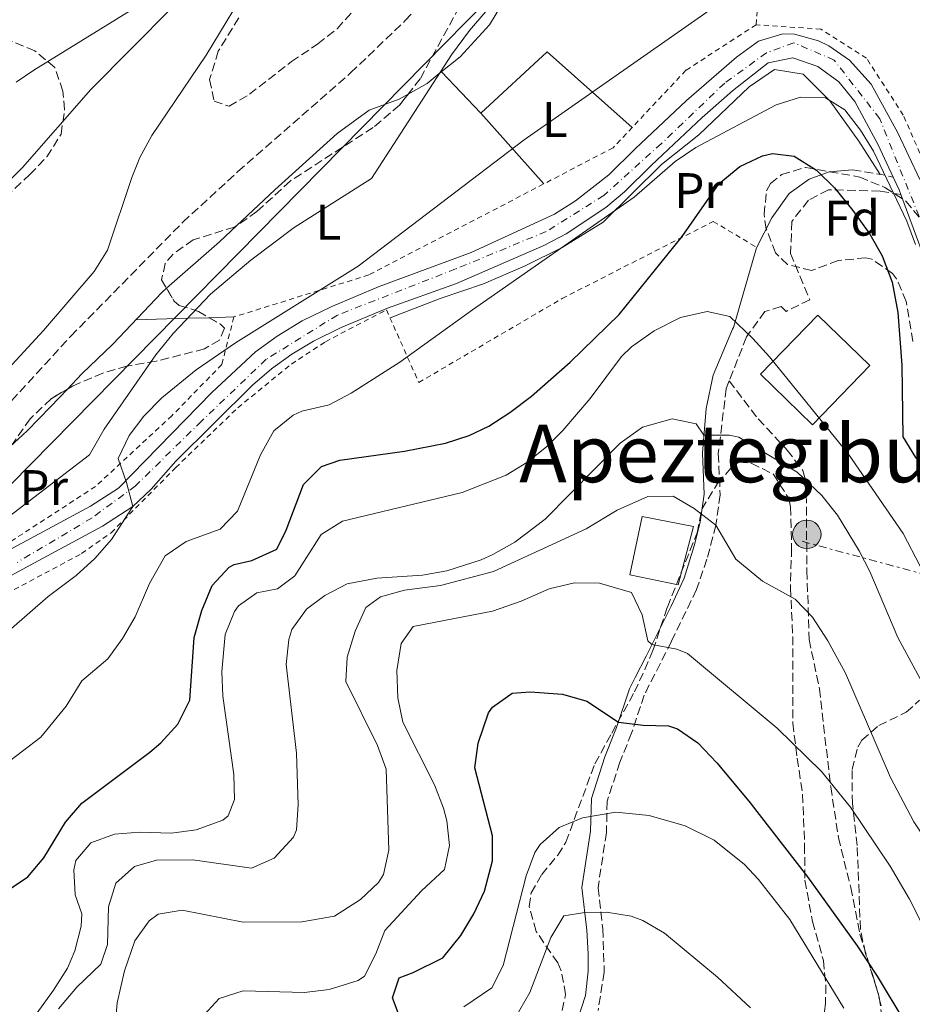
# Model space of a CAD drawing. Units: metres. Extents: x 579756 to 583177, y 4763598 to 4765952.
# Drawn here: x 582659 to 582837, y 4764198 to 4764395 of the extents above; entities that cross this region are included whole.
import ezdxf
from ezdxf.enums import TextEntityAlignment as Align

# ---------------------------------------------------------------- set-up
doc = ezdxf.new("R2010")
doc.units = ezdxf.units.M
doc.header["$MEASUREMENT"] = 0
for name, pattern in [('DGN Style 2', [1.7399219301090239, 1.043953158065414, -0.6959687720436097]), ('DGN Style 3', [2.435890702152634, 1.739921930109024, -0.6959687720436097]), ('DGN Style 4', [2.7856150101045474, 1.391937544087219, -0.6959687720436097, 0.001739921930109024, -0.6959687720436097]), ('DGN Style 7', [3.4798438602180486, 1.565929737098122, -0.6959687720436097, 0.5219765790327072, -0.6959687720436097])]:
    doc.linetypes.add(name, pattern=pattern)
for name, color, linetype, lineweight in [('Barranco lineal', 142, 'DGN Style 3', 13), ('Camino', 7, 'DGN Style 3', 0), ('Carretera', 9, 'Continuous', 0), ('Curva de nivel directora', 30, 'Continuous', 30), ('Curva de nivel intermedia', 30, 'Continuous', 0), ('Edificio', 1, 'Continuous', 13), ('Eje de carretera', 7, 'DGN Style 4', 0), ('Etiqueta de uso rústico', 92, 'Continuous', 0), ('Etiqueta de zona arbolada', 92, 'Continuous', 0), ('Línea de asfalto', 7, 'Continuous', 13), ('Línea de cambio de uso (parcela vista)', 92, 'Continuous', 0), ('Línea eléctrica', 6, 'DGN Style 7', 0), ('Línea telefónica', 7, 'Continuous', 0), ('Margen derecho', 7, 'Continuous', 0), ('Poste tendido eléctrico', 7, 'Continuous', 0), ('Senda', 7, 'DGN Style 3', 0), ('Tela metálica o alambrada', 7, 'DGN Style 2', 0), ('Texto de rotulación de espacio menor sin especificar', 7, 'Continuous', 0), ('Transformador', 7, 'Continuous', 0), ('Zona arbolada', 92, 'DGN Style 3', 0)]:
    doc.layers.add(name, color=color, linetype=linetype, lineweight=lineweight)
doc.styles.add('Style-Arial', font='arial.ttf')

# ---------------------------------------------------------------- blocks, each defined once
blk = doc.blocks.new('5PELE')
at = {"layer": 'Transformador', "linetype": 'Continuous', "lineweight": 0}
h = blk.add_hatch(color=9, dxfattribs=at)
edge = h.paths.add_edge_path()
edge.add_arc((-2.000000476837158e-05, 0), 0.2850000000000001, 0, 360)
at = {"layer": 'Transformador', "color": 252, "linetype": 'Continuous', "lineweight": 0}
blk.add_circle((-2.000000476837158e-05, 0), 0.2850000000000001, dxfattribs=at)

msp = doc.modelspace()

# ---------------------------------------------------------------- linework, layer by layer
at = {"layer": 'Barranco lineal', "color": 142, "linetype": 'DGN Style 3', "lineweight": 13}
msp.add_polyline3d([(582655.3399999999, 4764316.560000001, 233.7100000000064), (582668.8700000001, 4764331.289999999, 233.5), (582691.2800000003, 4764354.08, 233.1000000000058), (582702.3099999996, 4764364.210000001, 232.7200000000012), (582724.8799999999, 4764383.970000001, 231.8600000000006), (582735.8099999996, 4764394.42, 231.6199999999953), (582739.2599999999, 4764398.100000001, 231.5599999999977), (582742.3399999999, 4764402.050000001, 231.5099999999948), (582747.5499999998, 4764411.9, 231.4199999999983), (582754.6600000003, 4764436.25, 230), (582765.8099999996, 4764459.600000001, 230), (582773.8499999996, 4764467.600000001, 230), (582810.6500000004, 4764492.720000001, 230), (582827.0899999999, 4764504.800000001, 226.6999999999971), (582853.8499999996, 4764518.789999999, 225.8500000000058)], dxfattribs=at)
at = {"layer": 'Camino', "color": 7, "linetype": 'DGN Style 3', "lineweight": 0, "extrusion": (-0.01350419633833274, -0.8815537294811844, 0.4718905156061844), "elevation": -4207797.108768475, "flags": 128}
msp.add_lwpolyline([(509782.017754855, 2252425.563610037), (509788.7541213878, 2252423.408577339), (509790.1996196922, 2252422.671329311)], dxfattribs=at)
at = {"layer": 'Camino', "color": 7, "linetype": 'DGN Style 3', "lineweight": 0}
for points in [[(582835.0399999976, 4764359.640000002, 244.9900000000052), (582830.8899999991, 4764360.320000002, 247.1000000000059), (582820.5300000012, 4764360.560000001, 248.3999999999942), (582816.5300000003, 4764358.480000002, 249.2599999999948), (582813.2100000011, 4764354.240000002, 250.1799999999931), (582812.9699999974, 4764347.840000001, 252.1999999999971), (582816.8099999975, 4764338.560000002, 253.199999999997), (582812.089999999, 4764336.24, 253.199999999997), (582811.0499999997, 4764337.200000001, 253.6799999999931), (582807.8099999987, 4764336.24, 254.4400000000023), (582804.1299999994, 4764331.119999999, 255.7799999999989), (582800.6900000018, 4764322.340000002, 257.0099999999948)], [(582800.6900000018, 4764322.340000002, 257.0099999999948), (582800.0899999982, 4764320.800000002, 257.2200000000012), (582798.4899999979, 4764307.760000002, 261.2799999999989), (582798.85, 4764299.520000001, 263.8600000000006), (582798.0100000018, 4764293.440000001, 265.679999999993), (582796.2100000002, 4764286.640000002, 267.0000000000001), (582794.1299999993, 4764280.560000001, 267.7200000000013), (582789.089999999, 4764270.160000001, 269.3600000000005), (582783.6499999985, 4764259.439999999, 272.4600000000063), (582781.1299999994, 4764251.84, 275.5399999999935), (582778.7699999991, 4764246.000000001, 277.979999999996), (582776.25, 4764238.24, 279.7599999999947), (582776.0899999992, 4764231.92, 281.2799999999988), (582774.4100000005, 4764220.880000002, 284.0399999999937), (582775.3700000016, 4764212.640000001, 286.2599999999949), (582775.6499999989, 4764204, 288.800000000003), (582774.4100000005, 4764196.320000002, 289.7599999999949)]]:
    msp.add_polyline3d(points, dxfattribs=at)
at = {"layer": 'Carretera', "color": 9, "linetype": 'Continuous', "lineweight": 0}
for points in [[(582649.7999999997, 4764284.83, 239.7400000000052), (582659.0599999977, 4764289.84, 240.25), (582672.8199999998, 4764297.230000001, 240.429999999993), (582678.4300000002, 4764300.850000001, 240.570000000007), (582697.0699999993, 4764320.029999999, 241.3099999999977), (582705.8600000002, 4764328.13, 241.3800000000047), (582710.190000002, 4764331.290000001, 241.3300000000018), (582715.190000002, 4764334.320000002, 241.2899999999936), (582721.0900000008, 4764337.24, 241.3699999999953), (582730.5700000002, 4764341.199999999, 241.8399999999965), (582749.0199999993, 4764348.01, 242.6900000000023), (582765.6700000014, 4764355.71, 242.9799999999959), (582769.9200000028, 4764358.350000001, 243.0800000000018), (582776.5799999991, 4764363.570000002, 243.2299999999959), (582781.8500000021, 4764368.759999999, 243.4100000000035), (582792.1499999994, 4764378.460000002, 244.2400000000052), (582802.1400000006, 4764387.119999998, 244.6699999999983), (582806.5199999993, 4764390.319999999, 244.75), (582811.4099999999, 4764391.810000001, 244.7299999999959), (582813.7600000014, 4764391.710000002, 244.7299999999959), (582818.5300000012, 4764390.410000001, 244.7700000000041), (582820.6200000012, 4764389.369999999, 244.7899999999936), (582824.7399999984, 4764386.529999998, 244.8300000000018), (582829.0900000002, 4764381.73, 244.9100000000035), (582834.4600000014, 4764372, 245.0299999999988), (582838.8500000013, 4764362.599999999, 245.0200000000041)], [(582842.4500000001, 4764339.63, 244.3300000000018), (582835.0399999982, 4764359.640000002, 244.9900000000052), (582834.6999999983, 4764360.529999999, 245.0200000000041), (582833.5300000015, 4764363.07, 245.0200000000041), (582830.5000000006, 4764369.590000001, 245.0399999999936), (582825.8400000003, 4764378.210000002, 244.9199999999983), (582822.6100000005, 4764382.160000001, 244.8500000000058), (582818.4499999986, 4764385.240000002, 244.7899999999936), (582813.4300000005, 4764386.949999998, 244.7299999999959), (582808.4899999986, 4764386.000000001, 244.75), (582801.3200000003, 4764380.390000001, 244.5399999999936), (582795.2600000007, 4764375.050000001, 244.2400000000052), (582785.0500000005, 4764365.439999999, 243.4100000000035), (582779.6900000006, 4764360.16, 243.2299999999959), (582776.0000000002, 4764357.040000002, 243.1499999999942), (582768.0100000016, 4764351.730000001, 242.9799999999959), (582763.5700000004, 4764349.440000001, 242.8899999999994), (582746.089999999, 4764341.840000001, 242.570000000007), (582732.2399999977, 4764336.9, 241.8399999999965), (582723.0100000007, 4764333.040000001, 241.3699999999953), (582717.4099999995, 4764330.26, 241.2899999999936), (582713.0899999988, 4764327.67, 241.320000000007), (582709.0199999985, 4764324.739999999, 241.3800000000047), (582705.25, 4764321.440000001, 241.3899999999994), (582689.8500000018, 4764306.240000002, 240.9499999999971), (582684.9299999999, 4764300.630000001, 240.7200000000012), (582681.2899999989, 4764297.199999999, 240), (582675.1700000013, 4764293.25, 240.429999999993), (582661.5599999989, 4764285.939999999, 240.2599999999948), (582652.7700000004, 4764281.2, 239.75)]]:
    msp.add_polyline3d(points, dxfattribs=at)
at = {"layer": 'Curva de nivel directora', "color": 30, "linetype": 'Continuous', "lineweight": 30, "flags": 128}
for points, elevation in [([(582778.6100000005, 4764335.600000001), (582791.2900000006, 4764351.2), (582798.6499999989, 4764361.840000002), (582802.7699999983, 4764365.199999999), (582807.3599999994, 4764367.350000001), (582809.3299999986, 4764367.840000001), (582813.6899999994, 4764367.28), (582818.1699999986, 4764364.480000001), (582821.7299999993, 4764360.960000001), (582825.4499999987, 4764356.45), (582828.8099999981, 4764351.680000001), (582831.3000000003, 4764347.350000001), (582833.2999999986, 4764342.100000001), (582834.4199999984, 4764336.029999999), (582835.2099999997, 4764325.439999999), (582835.4099999986, 4764311.120000001), (582837.9700000001, 4764306.960000001), (582840.7300000006, 4764303.920000002), (582846.8499999982, 4764294.000000002), (582863.6500000001, 4764259.570000002), (582876.9599999984, 4764230.439999999), (582882.7799999989, 4764218.45), (582889.0499999986, 4764208.950000001), (582900.3699999996, 4764186.660000001)], 250), ([(582651.3700000005, 4764217.130000002), (582660.2499999986, 4764223.050000003), (582663.4400000006, 4764226.890000001), (582667.8099999981, 4764234.01), (582671.0800000003, 4764237.789999999), (582684.6900000003, 4764248.03), (582686.8899999998, 4764249.920000002), (582690.2499999994, 4764253.609999999), (582692.6900000002, 4764258.430000001), (582693.5300000005, 4764270.960000002), (582695.0899999985, 4764276.400000002), (582697.1699999993, 4764281.359999999), (582700.5600000002, 4764285.07), (582701.5300000003, 4764285.600000001), (582705.0899999986, 4764286.400000002), (582710.0899999987, 4764288.640000002), (582711.9699999985, 4764292.480000001), (582715.4100000006, 4764301.600000001), (582719.0199999983, 4764305.220000003), (582722.730000001, 4764306.480000001), (582735.6500000003, 4764308.240000002), (582743.8499999989, 4764309.84), (582748.61, 4764311.369999999), (582752.5700000006, 4764313.28), (582756.7699999983, 4764315.990000002), (582761.0899999988, 4764319.279999999), (582768.8200000003, 4764326.050000002), (582778.6100000005, 4764335.600000001)], 250), ([(582734.3699999995, 4764195.840000002), (582733.2499999997, 4764198.880000001), (582734.5700000006, 4764202.880000004), (582737.4099999993, 4764203.920000002), (582743.3300000003, 4764206.880000001), (582746.9699999992, 4764211.36), (582749.5499999986, 4764215.67), (582751.6499999998, 4764220.189999999), (582753.2799999992, 4764226.26), (582753.259999999, 4764231.270000001), (582749.7699999999, 4764244.880000001), (582750.4099999992, 4764249.820000002), (582752.5100000004, 4764255.86), (582753.25, 4764257.040000001), (582757.2499999988, 4764259.840000002), (582760.8099999995, 4764260.08)], 275), ([(582760.8099999995, 4764260.08), (582767.3299999996, 4764259.600000001), (582772.1399999995, 4764258.230000002), (582778.4999999986, 4764254.039999999), (582783.4299999995, 4764253.439999999), (582788.5500000003, 4764253.320000002), (582790.2899999992, 4764252.720000003), (582794.4099999986, 4764249.880000002), (582798.1900000006, 4764245.869999999), (582804.6100000001, 4764238.24), (582816.3699999994, 4764223.039999999), (582826.2899999992, 4764209.279999999), (582830.29, 4764203.199999999), (582846.8899999985, 4764175.600000001), (582853.4100000008, 4764163.120000001), (582859.3299999996, 4764149.840000002), (582861.4100000005, 4764144.160000003), (582869.1699999988, 4764118.060000001), (582874.7999999992, 4764100.640000001), (582878.6500000004, 4764090.770000001)], 275)]:
    msp.add_lwpolyline(points, dxfattribs=dict(at, elevation=elevation))
at = {"layer": 'Curva de nivel intermedia', "color": 30, "linetype": 'Continuous', "lineweight": 0, "flags": 128}
for points, elevation in [([(582778.8499999996, 4764521.999999999), (582778.4800000008, 4764509.16), (582777.6300000014, 4764503.869999999), (582776.0800000002, 4764499.089999998), (582773.9400000012, 4764494.48), (582771.3900000008, 4764490.080000001), (582765.1900000004, 4764480.65), (582753.7100000005, 4764464.329999999), (582739.6900000015, 4764445.439999999), (582728.4300000007, 4764432.119999998), (582722.8100000013, 4764426.640000001), (582718.910000001, 4764423.52), (582697.9299999994, 4764409.04), (582684.240000001, 4764398.619999999), (582661.4500000011, 4764384.52), (582657.8900000005, 4764382.079999999)], 245.0000000000002), ([(582809.4500000015, 4764518.119999999), (582806.6300000006, 4764509.859999999), (582802.7300000002, 4764501.04), (582798.0099999995, 4764492.170000001), (582795.03, 4764488.149999999), (582789.2099999996, 4764482.789999999), (582779.7300000002, 4764476.24), (582772.0500000002, 4764471.52), (582768.2500000005, 4764468.25), (582761.2499999999, 4764461.109999998), (582739.26, 4764435.609999999), (582724.6100000007, 4764419.76), (582720.7500000005, 4764416.59), (582712.1699999997, 4764411.189999999), (582708.5599999998, 4764407.800000002), (582705.4700000008, 4764403.3), (582695.9700000013, 4764387.52), (582685.0800000015, 4764371.439999999), (582682.6699999997, 4764367.029999999), (582681.0500000014, 4764363.04), (582676.2100000001, 4764348.48), (582673.5400000013, 4764344.239999999), (582663.3700000012, 4764332.399999999), (582653.1900000023, 4764321.409999999)], 235), ([(582800.3699999999, 4764512.16), (582798.4499999998, 4764504.560000001), (582796.1900000002, 4764500.11), (582792.6699999997, 4764494.859999999), (582789.7000000014, 4764490.839999998), (582786.4200000003, 4764487.079999999), (582781.770000001, 4764482.820000002), (582768.8600000006, 4764472.3), (582758.6500000003, 4764462.880000001), (582751.1700000013, 4764455.140000001), (582729.0099999995, 4764429.890000001), (582721.8600000015, 4764422.9), (582719.8499999997, 4764421.279999999), (582703.6500000014, 4764410.56), (582697.2099999996, 4764405.279999998), (582672.8300000004, 4764380.67), (582659.2100000015, 4764365.039999999), (582654.6100000015, 4764360.639999999)], 240), ([(582656.4700000011, 4764272.329999999), (582664.2899999998, 4764279.199999998), (582669.9300000014, 4764283.36), (582673.6799999998, 4764286.76), (582676.9800000011, 4764290.550000001), (582681.2900000006, 4764297.199999998), (582680.03, 4764301.970000001), (582678.3100000012, 4764306.789999999), (582680.5500000007, 4764311.4), (582683.49, 4764315.279999998), (582687.1, 4764318.899999999), (582693.9300000007, 4764324.560000001), (582701.8099999996, 4764329.92), (582726.41, 4764345.279999999), (582759.5900000012, 4764370.579999999), (582798.6700000013, 4764397.84)], 240), ([(582655.4100000017, 4764294.399999999), (582672.5700000012, 4764307.52), (582675.5300000006, 4764312.640000001), (582685.8900000006, 4764327.519999999), (582689.3300000007, 4764331.84), (582696.8499999997, 4764339.680000001), (582704.9000000008, 4764346.499999999), (582713.5900000012, 4764352.999999999), (582729.0800000011, 4764362.81), (582745.0500000014, 4764387.600000001), (582748.65, 4764392.48), (582751.9400000002, 4764396.239999998)], 235), ([(582715.0900000011, 4764316.239999999), (582720.5700000017, 4764317.520000001), (582724.9900000007, 4764319.859999998), (582734.7100000015, 4764326.039999999), (582749.2500000013, 4764336.56), (582781.6700000004, 4764359.079999999), (582789.8500000011, 4764366.24), (582794.0100000009, 4764369.03), (582810.0500000005, 4764377.600000001), (582814.9299999999, 4764379.119999999), (582819.9299999999, 4764378.980000001), (582823.8100000003, 4764376.560000001), (582826.9400000017, 4764372.499999999), (582829.5800000015, 4764368.319999999), (582836.22, 4764354.289999999), (582838.0000000015, 4764349.630000001)], 245.0000000000003), ([(582659.1600000003, 4764191.779999998), (582665.4100000019, 4764200.380000001), (582668.2200000016, 4764204.82), (582669.6900000002, 4764208.249999999), (582670.9400000017, 4764213.17), (582671.0900000016, 4764215.689999999), (582669.7300000002, 4764219.449999999), (582669.4300000007, 4764224.460000001), (582669.8900000012, 4764226.329999999), (582672.8900000008, 4764229.850000001), (582677.6100000015, 4764231.600000001), (582682.6000000006, 4764231.989999998), (582689.0100000009, 4764231.84), (582693.9599999996, 4764232.500000001), (582699.2700000005, 4764234.380000001), (582700.3299999998, 4764235.279999999), (582701.6100000007, 4764238.560000001), (582701.4600000009, 4764243.569999999), (582699.2900000005, 4764259.2), (582699.0800000004, 4764264.189999999), (582699.7700000011, 4764271.599999999), (582701.6300000009, 4764276.189999999), (582702.4500000011, 4764277.279999998), (582706.0900000001, 4764279.92), (582710.2100000016, 4764280.720000001), (582713.7300000021, 4764283.279999999), (582719.0100000015, 4764291.599999999), (582723.2500000016, 4764294.240000002), (582747.2199999995, 4764299.989999999), (582755.9900000005, 4764303.45), (582760.1700000003, 4764306), (582764.0999999996, 4764309.13), (582767.3699999996, 4764312.399999999), (582772.8100000002, 4764318.800000001), (582779.1300000012, 4764327.199999998), (582781.0900000016, 4764329.119999998), (582785.6600000003, 4764332.359999999), (582790.9400000019, 4764335.009999998), (582796.2300000003, 4764336.24), (582800.8000000013, 4764335.189999999), (582805.3800000012, 4764330.830000001), (582808.7499999997, 4764327.109999999), (582824.53, 4764307.679999999), (582835.5200000004, 4764291.789999999), (582838.9100000011, 4764285.269999999)], 255.0000000000001), ([(582655.5300000003, 4764245.449999999), (582662.8500000003, 4764251.039999999), (582667.930000001, 4764257.199999999), (582671.0900000016, 4764262.32), (582676.2500000005, 4764266.720000002), (582679.2300000021, 4764270.76), (582681.750000001, 4764275.079999999), (582684.6100000021, 4764281.76), (582687.7700000005, 4764287.279999998), (582691.9700000003, 4764290.159999999), (582698.7300000017, 4764292.640000001), (582702.2300000021, 4764296.25), (582706.85, 4764307.52), (582709.4900000019, 4764312.319999999), (582713.4000000012, 4764315.470000001), (582715.0900000011, 4764316.239999999)], 245.0000000000002), ([(582666.4100000011, 4764196.65), (582670.0499999999, 4764200.970000002), (582674.8900000014, 4764205.609999999), (582676.2100000001, 4764209.529999999), (582676.370000001, 4764217.050000001), (582677.8399999995, 4764221.820000002), (582681.6300000004, 4764225.119999998), (582686.0100000014, 4764226.4), (582693.2900000013, 4764226.479999999), (582705.0100000004, 4764224.800000001), (582709.5400000011, 4764226.819999998), (582713.4500000004, 4764230.980000001), (582714.0100000014, 4764232.480000001), (582714.3800000002, 4764237.470000001), (582714.0300000015, 4764247.800000001), (582711.9400000017, 4764265.55), (582712.4900000015, 4764270.55), (582713.1300000009, 4764272.56), (582716.0499999999, 4764276.63), (582719.7300000013, 4764279.359999999), (582724.1600000014, 4764281.720000001), (582730.1000000003, 4764282.859999999), (582739.2500000012, 4764283.439999999), (582744.1700000007, 4764284.31), (582751.0400000017, 4764286.539999999), (582753.3700000008, 4764287.600000001), (582757.7300000016, 4764290.05), (582763.8200000002, 4764294.619999998), (582778.8499999996, 4764309.849999999), (582783.3300000011, 4764313.039999999), (582789.2499999999, 4764314.720000001), (582794.0900000012, 4764313.759999999), (582795.6, 4764311.439999999), (582800.6800000007, 4764311.460000001), (582802.6100000017, 4764311.039999999), (582814.2900000006, 4764304.08), (582819.2500000005, 4764299.359999999), (582822.3600000018, 4764295.430000001), (582826.7200000006, 4764288.310000001), (582828.8100000003, 4764284.16), (582834.4100000017, 4764270.960000002), (582847.6900000009, 4764246.399999999)], 260), ([(582778.2100000003, 4764296.480000001), (582784.4100000008, 4764299.199999998), (582789.4300000009, 4764299.240000002), (582793.650000001, 4764296.8), (582798.0099999995, 4764293.439999999), (582802.0100000005, 4764286.640000002), (582807.3300000003, 4764282.24), (582813.8900000005, 4764278.640000001), (582817.3500000006, 4764275.019999999), (582820.4500000008, 4764270.279999999), (582823.9800000001, 4764263.829999999), (582832.97, 4764242.960000001), (582837.6100000002, 4764234.099999999), (582840.3900000008, 4764229.91), (582854.7699999998, 4764210.399999999), (582861.5700000013, 4764199.390000001), (582865.0300000014, 4764193.13)], 265), ([(582676.8899999995, 4764182.84), (582678.1300000001, 4764197.859999999), (582679.5700000018, 4764204.289999999), (582681.6900000008, 4764210.249999999), (582684.5300000017, 4764214.289999999), (582686.3700000012, 4764215.599999998), (582691.1700000003, 4764216.4), (582703.3300000017, 4764214), (582715.0799999998, 4764214.039999999), (582721.6400000001, 4764215.23), (582726.8500000003, 4764218.56), (582730.4500000012, 4764221.970000001), (582731.4900000006, 4764223.52), (582732.5299999999, 4764228.42), (582731.9700000011, 4764244.640000001), (582730.2600000012, 4764249.340000001), (582723.890000001, 4764262.159999999), (582724.1700000004, 4764267.039999999), (582725.810000001, 4764272.24), (582727.8899999997, 4764276.960000001), (582730.8500000013, 4764279.12), (582735.6799999992, 4764280.439999999), (582742.89, 4764281.359999999), (582753.4900000015, 4764284.16), (582772.0500000002, 4764292.720000001), (582778.2100000003, 4764296.480000001)], 265), ([(582764.6100000015, 4764280.720000001), (582769.690000002, 4764281.920000001), (582774.6900000023, 4764281.869999999), (582781.1299999994, 4764280), (582783.2199999995, 4764275.499999999), (582784.3900000006, 4764270.329999999), (582785.1900000008, 4764269.569999998), (582790.1799999997, 4764268.63), (582792.3300000001, 4764267.759999998), (582810.2600000006, 4764252.800000001), (582819.1299999999, 4764244.159999999), (582824.9700000003, 4764237.039999999), (582832.8800000006, 4764225.179999998), (582836.7600000009, 4764218.630000002), (582847.4100000015, 4764197.439999999), (582857.3899999994, 4764173.76), (582870.3500000011, 4764135.09), (582876.4100000008, 4764117.009999999), (582885.5800000017, 4764088.000000001), (582897.75, 4764055.99), (582907.9300000013, 4764031.600000001), (582915.8000000013, 4764016.289999999), (582927.9299999995, 4763989.749999999)], 270.0000000000002), ([(582694.8899999994, 4764194.730000001), (582698.5700000008, 4764198.720000001), (582703.3400000007, 4764200.249999999), (582715.6100000018, 4764199.919999998), (582720.5700000017, 4764200.509999999), (582726.41, 4764202.33), (582727.6500000005, 4764203.199999999), (582729.9100000003, 4764207.690000001), (582731.7000000007, 4764212.359999999), (582739.0499999999, 4764220.24), (582743.6499999999, 4764224.559999999), (582744.6900000017, 4764229.359999998), (582744.1600000019, 4764234.310000001), (582743.4900000013, 4764236.800000001), (582741.6600000006, 4764241.470000001), (582735.3300000007, 4764253.999999999), (582734.3300000015, 4764258.909999999), (582734.1399999993, 4764264.34), (582734.9700000008, 4764269.759999999), (582737.3700000013, 4764273.199999999), (582753.2900000003, 4764276.240000002), (582759.0100000001, 4764278.239999999), (582764.6100000015, 4764280.720000001)], 270.0000000000002), ([(582747.5300000003, 4764197.039999999), (582753.1300000015, 4764200.88), (582755.4299999994, 4764205.33), (582760.0100000014, 4764223.279999998), (582761.7599999994, 4764227.909999999), (582762.8099999999, 4764229.519999999), (582766.6400000011, 4764232.930000001), (582771.2800000012, 4764234.899999999), (582777.9800000001, 4764235.980000001), (582784.640000001, 4764235.319999999), (582791.8899999997, 4764233.29), (582797.680000001, 4764230.390000001), (582803.7200000006, 4764225.520000001), (582806.53, 4764222.560000001), (582812.7999999997, 4764214.55), (582823.6100000013, 4764196.81)], 280.0000000000002), ([(582757.7800000008, 4764194.699999999), (582760.7699999993, 4764199.949999999), (582764.9300000012, 4764210.96), (582767.5500000007, 4764215.24), (582771.7800000019, 4764215.940000001), (582776.1300000016, 4764216.000000001), (582781.0500000012, 4764215.189999999), (582783.4100000015, 4764214.319999999), (582787.7400000012, 4764211.81), (582798.3600000005, 4764202.980000001), (582804.9600000009, 4764196.850000001)], 285)]:
    msp.add_lwpolyline(points, dxfattribs=dict(at, elevation=elevation))
at = {"layer": 'Edificio', "color": 1, "linetype": 'Continuous', "lineweight": 13}
for points in [[(582828.8499999996, 4764325.390000001, 260.5), (582817.3600000005, 4764313.550000001, 260.820000000007), (582806.9299999997, 4764323.680000001, 262.2599999999948), (582818.4199999999, 4764335.51, 261.8000000000029)], [(582793.5099999999, 4764293.17, 265.7100000000065), (582790.4600000001, 4764281.480000001, 267.9100000000035), (582780.8099999996, 4764283.52, 268.9700000000012), (582783.2800000003, 4764295.210000001, 265.9799999999959)]]:
    msp.add_polyline3d(points, close=True, dxfattribs=at)
at = {"layer": 'Edificio', "color": 51, "linetype": 'Continuous', "lineweight": 13}
for points in [[(582817.3600000005, 4764313.550000001, 260.820000000007), (582806.9299999997, 4764323.680000001, 262.2599999999948), (582818.4199999999, 4764335.51, 261.8000000000029), (582828.8499999996, 4764325.390000001, 260.5), (582817.3600000005, 4764313.550000001, 260.820000000007)], [(582790.4600000001, 4764281.480000001, 267.9100000000035), (582780.8099999996, 4764283.52, 268.9700000000012), (582783.2800000003, 4764295.210000001, 265.9799999999959), (582793.5099999999, 4764293.17, 265.7100000000065), (582790.4600000001, 4764281.480000001, 267.9100000000035)]]:
    msp.add_polyline3d(points, dxfattribs=at)
at = {"layer": 'Eje de carretera', "color": 7, "linetype": 'DGN Style 4', "lineweight": 0}
msp.add_polyline3d([(582839.7600000005, 4764352.580000001, 244.7400000000053), (582830.8299999987, 4764374.780000002, 244.9900000000052), (582821.6700000013, 4764386.529999999, 244.8099999999977), (582813.6, 4764389.990000002, 244.7299999999959), (582808.1299999983, 4764387.970000001, 244.7500000000001), (582799.7699999987, 4764381.92, 244.520000000004), (582787.0899999985, 4764369.810000002, 243.679999999993), (582775.5700000006, 4764359.430000001, 243.1699999999982), (582764.0399999993, 4764352.220000002, 242.9299999999931), (582745.8899999997, 4764344.720000003, 242.5399999999935), (582722.2600000015, 4764335.5, 241.3800000000047), (582707.9899999977, 4764326.66, 241.3699999999953), (582695.0199999991, 4764314.260000002, 241.1300000000047), (582681.7600000022, 4764301.279999999, 240.2499999999999), (582673.120000001, 4764294.940000001, 240.4199999999983), (582658.1400000008, 4764286, 240.1100000000005)], dxfattribs=at)
at = {"layer": 'Línea de asfalto', "color": 7, "linetype": 'Continuous', "lineweight": 13, "elevation": 245.0200000000042, "flags": 128}
msp.add_lwpolyline([(582833.5300000011, 4764363.070000002), (582834.699999998, 4764360.529999999)], dxfattribs=at)
at = {"layer": 'Línea de asfalto', "color": 7, "linetype": 'Continuous', "lineweight": 13, "extrusion": (0.0112316261702188, -0.02940043313420607, 0.9995046098468449), "elevation": -133283.1831005793, "flags": 128}
msp.add_lwpolyline([(2244706.19377631, 4240560.96573385), (2244706.19377631, 4240560.012528733)], dxfattribs=at)
at = {"layer": 'Línea de asfalto', "color": 7, "linetype": 'Continuous', "lineweight": 13}
for points in [[(582649.7999999991, 4764284.830000001, 239.7400000000052), (582659.0599999973, 4764289.84, 240.2499999999999), (582672.8199999994, 4764297.230000001, 240.4299999999931), (582678.4299999997, 4764300.850000001, 240.570000000007), (582697.0699999988, 4764320.03, 241.3099999999977), (582705.8599999998, 4764328.130000001, 241.3800000000047), (582710.1900000017, 4764331.290000001, 241.3300000000018), (582715.1900000017, 4764334.320000002, 241.2899999999937), (582721.0900000003, 4764337.240000002, 241.3699999999953), (582730.5699999997, 4764341.199999999, 241.8399999999965), (582749.0199999989, 4764348.010000001, 242.6900000000024), (582765.670000001, 4764355.710000001, 242.9799999999959), (582769.9200000024, 4764358.350000001, 243.0800000000018), (582776.5799999987, 4764363.570000002, 243.2299999999961), (582781.8500000014, 4764368.76, 243.4100000000035), (582792.149999999, 4764378.460000004, 244.2400000000052), (582802.1400000001, 4764387.119999999, 244.6699999999983), (582806.5199999989, 4764390.32, 244.7500000000001), (582811.4099999995, 4764391.810000001, 244.7299999999959), (582813.7600000009, 4764391.710000004, 244.7299999999959), (582818.5300000008, 4764390.410000003, 244.7700000000042), (582820.6200000006, 4764389.37, 244.7899999999937), (582824.7399999979, 4764386.529999999, 244.8300000000018), (582829.0899999997, 4764381.730000001, 244.9100000000036), (582834.4600000009, 4764372.000000001, 245.0299999999989), (582838.8500000008, 4764362.600000001, 245.0200000000042)], [(582652.7699999998, 4764281.200000001, 239.7500000000001), (582661.5599999984, 4764285.939999999, 240.2599999999948), (582675.1700000007, 4764293.250000001, 240.4299999999931), (582681.2899999984, 4764297.2, 240.570000000007), (582684.9299999995, 4764300.630000001, 240.7200000000011), (582689.8500000014, 4764306.240000002, 240.949999999997), (582705.2499999995, 4764321.440000001, 241.3899999999996), (582709.019999998, 4764324.74, 241.3800000000047), (582713.0899999985, 4764327.67, 241.3200000000071), (582717.409999999, 4764330.260000001, 241.2899999999937), (582723.0100000004, 4764333.040000001, 241.3699999999953), (582732.2399999973, 4764336.900000001, 241.8399999999965), (582746.0899999986, 4764341.840000001, 242.570000000007), (582763.5699999998, 4764349.440000001, 242.8899999999994), (582768.0100000012, 4764351.730000002, 242.9799999999959), (582775.9999999999, 4764357.040000003, 243.1499999999942), (582779.69, 4764360.160000001, 243.2299999999961), (582785.0499999999, 4764365.440000001, 243.4100000000035), (582795.2600000004, 4764375.050000002, 244.2400000000052), (582801.3199999998, 4764380.390000002, 244.5399999999935), (582808.4899999981, 4764386.000000002, 244.7500000000001), (582813.4300000002, 4764386.949999999, 244.7299999999959), (582818.4499999981, 4764385.240000002, 244.7899999999937), (582822.61, 4764382.160000003, 244.8500000000058), (582825.8399999999, 4764378.210000002, 244.9199999999982), (582830.5000000001, 4764369.590000001, 245.0399999999936), (582833.5300000011, 4764363.070000002, 245.0200000000042)], [(582835.0399999976, 4764359.640000002, 244.9900000000052), (582842.4499999996, 4764339.630000001, 244.3300000000019), (582847.5399999989, 4764326.4, 243.570000000007), (582851.4599999995, 4764317.220000001, 242.9600000000063), (582855.8400000005, 4764308.270000001, 242.2700000000042), (582863.4299999989, 4764295.380000001, 241.1799999999931), (582871.8900000012, 4764282.439999999, 240.179999999993), (582879.7899999982, 4764271.180000001, 239.1100000000005), (582880.1999999994, 4764270.590000001, 239.0599999999976), (582886.1999999987, 4764262.860000002, 238.1699999999984)]]:
    msp.add_polyline3d(points, dxfattribs=at)
at = {"layer": 'Línea de cambio de uso (parcela vista)', "color": 92, "linetype": 'Continuous', "lineweight": 0, "extrusion": (-0.1314660216086919, 0.0792364358443106, 0.9881489120558063), "elevation": 301136.8967361677, "flags": 128}
msp.add_lwpolyline([(-4381355.932917442, -1936987.706340806), (-4381360.072835357, -1937010.377601901), (-4381342.755154684, -1937015.459091456)], dxfattribs=at)
at = {"layer": 'Línea de cambio de uso (parcela vista)', "color": 92, "linetype": 'Continuous', "lineweight": 0, "extrusion": (-0.03748738975774054, 0.03909873141562967, 0.9985319147682961), "elevation": 164674.4100793075, "flags": 128}
msp.add_lwpolyline([(-3717955.804806299, -3031264.361558361), (-3717955.804806299, -3031275.807736762)], dxfattribs=at)
at = {"layer": 'Línea de cambio de uso (parcela vista)', "color": 92, "linetype": 'Continuous', "lineweight": 0, "extrusion": (-0.120042506342888, 0.1349049118839763, 0.9835600954799328), "elevation": 573017.8188352013, "flags": 128}
msp.add_lwpolyline([(-3602500.737649223, -3119698.00970041), (-3602500.737649222, -3119678.738582124)], dxfattribs=at)
at = {"layer": 'Línea de cambio de uso (parcela vista)', "color": 92, "linetype": 'Continuous', "lineweight": 0, "extrusion": (-0.0776497870900234, -0.07216262214219427, 0.9943656603737062), "elevation": -388825.3911107815, "flags": 128}
msp.add_lwpolyline([(-3093284.315832315, 3649503.53767759), (-3093283.924473068, 3649517.7144472), (-3093283.948145099, 3649522.514247825)], dxfattribs=at)
at = {"layer": 'Línea de cambio de uso (parcela vista)', "color": 92, "linetype": 'Continuous', "lineweight": 0, "extrusion": (-0.03060238537822373, 0.9995261018175283, 0.003326528914493633), "elevation": 4744246.050540886, "flags": 128}
msp.add_lwpolyline([(-728209.778595018, -15545.83767835789), (-728220.1135495955, -15546.95768455478), (-728224.4698874316, -15544.968173547)], dxfattribs=at)
at = {"layer": 'Línea de cambio de uso (parcela vista)', "color": 92, "linetype": 'Continuous', "lineweight": 0, "extrusion": (-0.4152618708688892, -0.01208141822414469, 0.9096216894600542), "elevation": -299316.0181472036, "flags": 128}
msp.add_lwpolyline([(-4745374.406467997, 655938.0888240393), (-4745374.406467998, 655943.5060036918)], dxfattribs=at)
at = {"layer": 'Línea de cambio de uso (parcela vista)', "color": 92, "linetype": 'Continuous', "lineweight": 0}
for points in [[(582736.4181000004, 4764379.7346, 234.8585000000021), (582740.1699999999, 4764381.84, 234.9799999999959), (582742.6100000005, 4764383.810000001, 235), (582746.8099999996, 4764387.199999999, 235), (582752.6500000004, 4764393.600000001, 235), (582756.4900000002, 4764399.92, 235), (582756.6200000001, 4764400.33, 235), (582757.5300000003, 4764403.119999999, 234.8600000000006), (582760.3300000001, 4764413.199999999, 232.7599999999948), (582761.29, 4764420.720000001, 230.7899999999936), (582760.9699999997, 4764434.609999999, 230), (582760.8499999996, 4764439.84, 231.0299999999988), (582761.8499999996, 4764448.32, 232.6999999999971), (582763.4500000002, 4764454.880000001, 232.6399999999994), (582769.7699999996, 4764463.76, 231.8000000000029), (582805.1299999999, 4764487.600000001, 229.5399999999936), (582826.9699999997, 4764500.480000001, 228.5), (582844.0099999999, 4764508.16, 228.1600000000035), (582847.8943999996, 4764506.4463, 228.188599999994)], [(582732.7699999996, 4764334.939999999, 243.6499999999942), (582742.8099999996, 4764338.800000001, 244.5), (582751.4900000002, 4764341.76, 244.4799999999959), (582759.8499999996, 4764345.359999999, 245.1000000000058), (582767.2100000001, 4764349.039999999, 245.5599999999977), (582775.4100000003, 4764354.08, 246.1399999999994), (582787.1299999999, 4764365.600000001, 246.4600000000064), (582794.5700000003, 4764371.600000001, 246.6000000000058), (582804.6900000004, 4764381.199999999, 246.6000000000058), (582809.7699999996, 4764384.640000001, 247.1399999999994), (582815.4500000002, 4764383.680000001, 247.3600000000006), (582820.8099999996, 4764378.4, 247.4600000000064), (582826.6500000004, 4764370.32, 247.2599999999948), (582830.9199999999, 4764363.630000001, 246)], [(582702.0899999999, 4764353.4264, 230.8387999999977), (582709.6900000004, 4764360.560000001, 231.9499999999971), (582722.2100000001, 4764371.84, 233.7400000000052), (582728.6100000005, 4764376.480000001, 234.4700000000012), (582734.6100000005, 4764378.720000001, 234.8000000000029), (582736.4181000004, 4764379.7346, 234.8585000000021)], [(582668.1628999999, 4764320.684699999, 225.9643000000069), (582671.0899999999, 4764323.76, 226.2700000000041), (582677.29, 4764329.680000001, 227.179999999993), (582687.0499999998, 4764340, 228.6900000000023), (582688.0174000004, 4764340.850199999, 228.8271999999997)], [(582656.6562000001, 4764309.122099999, 225.3371999999945), (582660.0899999999, 4764312.32, 225.3699999999953), (582664.7699999996, 4764317.119999999, 225.6100000000006), (582668.1628999999, 4764320.684699999, 225.9643000000069)]]:
    msp.add_polyline3d(points, dxfattribs=at)
at = {"layer": 'Línea eléctrica', "color": 6, "linetype": 'DGN Style 7', "lineweight": 0}
msp.add_polyline3d([(582815.2700000001, 4764290.220000002, 262.8899999999995), (582868.3099999988, 4764275.880000001, 245.6499999999942), (582893.4526480115, 4764284.441263848, 239.7309999999998), (582935.6799999994, 4764298.82, 229.7899999999936), (582961.489999999, 4764306.699999999, 232.5299999999988)], dxfattribs=at)
at = {"layer": 'Línea telefónica', "color": 7, "linetype": 'Continuous', "lineweight": 0}
msp.add_polyline3d([(581955.5500000002, 4763623.76, 269.9400000000023), (582004.0400000003, 4763718.810000001, 258.8600000000006), (582106.1999999991, 4763871.010000001, 262.9100000000035), (582322.6799999987, 4764053.320000002, 254.070000000007), (582430.249999999, 4764105.75, 251.929999999993), (582552.6900000023, 4764195.050000002, 238.0200000000041), (582631.8400000001, 4764276.220000001, 233.7899999999936), (582760.3799999985, 4764406.779999999, 234.1600000000035), (582899.5199999987, 4764515.859999998, 238)], dxfattribs=at)
at = {"layer": 'Margen derecho', "color": 7, "linetype": 'Continuous', "lineweight": 0}
msp.add_polyline3d([(582767.1900000009, 4764184.680000002, 290.5399999999935), (582771.8899999993, 4764199.300000002, 289.550000000003), (582772.4600000014, 4764204.210000002, 288.800000000003), (582772.4499999981, 4764207.630000002, 287.7799999999989), (582772.190000001, 4764212.410000001, 286.2599999999949), (582771.1999999986, 4764220.940000001, 284.0399999999937), (582772.9100000008, 4764232.199999999, 281.2799999999988), (582773.0799999983, 4764238.779999999, 279.7599999999947), (582775.7800000008, 4764247.09, 277.979999999996), (582778.1400000011, 4764252.939999999, 275.5399999999935), (582780.6999999981, 4764260.670000001, 272.4600000000063), (582781.8299999969, 4764262.95, 271.6100000000006), (582784.0300000008, 4764267.250000001, 270.320000000007), (582789.0399999976, 4764277.24, 268.3899999999995), (582791.6399999993, 4764282.850000001, 267.5800000000019), (582793.6800000002, 4764289.320000002, 266.7400000000054), (582794.879999998, 4764294.070000002, 265.679999999993), (582795.6600000004, 4764299.67, 263.8600000000006), (582795.3000000005, 4764307.890000001, 261.2799999999989), (582796.0699999994, 4764316.830000003, 258.5200000000041), (582797.48, 4764323.45, 256.8300000000019), (582801.3099999987, 4764332.65, 255.7799999999989), (582801.5100000021, 4764333.020000001, 255.7100000000065), (582806.1299999978, 4764348.960000004, 252.4900000000054), (582809.2100000001, 4764354.960000002, 251.8099999999977), (582812.6499999978, 4764359.840000001, 250.7899999999937), (582816.6900000012, 4764362.720000003, 249.570000000007), (582820.69, 4764364.160000003, 248.3899999999993), (582825.3700000005, 4764364.560000001, 247.5700000000071)], dxfattribs=at)
at = {"layer": 'Senda', "color": 7, "linetype": 'DGN Style 3', "lineweight": 0}
msp.add_polyline3d([(582800.6900000018, 4764322.340000002, 257.0099999999948), (582806.4600000008, 4764314.720000002, 257.7400000000054), (582812.2899999979, 4764308.480000001, 259.1000000000058), (582815.4100000004, 4764304.42, 259.8699999999953), (582816.0900000001, 4764302.000000001, 260.320000000007), (582816.2300000007, 4764284.290000002, 264.0500000000029), (582816.6900000012, 4764270.560000001, 266.4199999999982), (582818.7299999997, 4764260.720000002, 267.5800000000019), (582821.0000000006, 4764241.050000003, 270.5700000000072), (582822.5300000017, 4764230.960000001, 272.1000000000059), (582825.0100000005, 4764220.960000004, 273.4600000000065), (582826.8500000001, 4764211.600000001, 275.1999999999971), (582830.7300000003, 4764198.960000002, 278.3999999999943), (582831.3799999986, 4764194.109999999, 279.5099999999948), (582831.4099999999, 4764190.880000002, 280.0599999999978), (582830.9299999994, 4764180.24, 281.3999999999942)], dxfattribs=at)
at = {"layer": 'Tela metálica o alambrada', "color": 7, "linetype": 'DGN Style 2', "lineweight": 0}
for points in [[(582806.0499999998, 4764393.600000001, 246.0200000000041), (582806.6100000005, 4764400.4, 245.3999999999942), (582818.2100000001, 4764416.08, 241.4799999999959), (582821.1100000005, 4764419.640000001, 240.7400000000052)], [(582806.0499999998, 4764393.600000001, 245.7200000000012), (582792.0099999999, 4764384.480000001, 245.0200000000041), (582777.4100000003, 4764368.960000001, 243.1199999999953), (582728.4900000002, 4764343.52, 241.7599999999948), (582701.4900000002, 4764335.119999999, 239.5399999999936), (582699.0899999999, 4764325.600000001, 241.8800000000047), (582689.0899999999, 4764315.359999999, 241.0399999999936), (582673.8099999996, 4764301.199999999, 239.9400000000023), (582638.9299999997, 4764278.57, 238.3800000000047), (582624.3300000001, 4764266.970000001, 238.5599999999977)], [(582841.6100000005, 4764361.52, 247.0599999999977), (582835.5300000003, 4764375.52, 246.9199999999983), (582828.1699999999, 4764386.880000001, 245.9799999999959), (582819.0499999998, 4764392.720000001, 245.9199999999983), (582806.0499999998, 4764393.600000001, 246.0200000000041)], [(582624.0099999999, 4764254.25, 240.6999999999971), (582633.9299999997, 4764264.41, 240.3800000000047), (582642.8899999997, 4764271.689999999, 240.8000000000029), (582651.3700000001, 4764277.279999999, 240.9199999999983), (582671.0099999999, 4764287.76, 241.5599999999977), (582676.9299999997, 4764291.92, 242.2799999999988), (582689.8499999996, 4764304.960000001, 242.5200000000041), (582702.29, 4764316.960000001, 243.6399999999994), (582713.0099999999, 4764325.680000001, 243.4400000000023), (582719.8499999996, 4764330.16, 243.6600000000035), (582732.0499999998, 4764336.560000001, 243.179999999993), (582738.5300000003, 4764322, 247.4400000000023), (582767.2100000001, 4764338.800000001, 248.8600000000006), (582797.4900000002, 4764354.24, 251.5800000000018), (582806.0499999998, 4764349.119999999, 252.4199999999983)]]:
    msp.add_polyline3d(points, dxfattribs=at)
at = {"layer": 'Zona arbolada', "color": 92, "linetype": 'DGN Style 3', "lineweight": 0}
for points in [[(582722.1600000003, 4764392.810000001, 242.4199999999983), (582730.4800000004, 4764401.890000001, 241), (582739.0099999999, 4764412.960000001, 239.2899999999936), (582744.8499999996, 4764419.92, 237.929999999993), (582748.9800000004, 4764422.720000001, 237.1000000000058), (582750.25, 4764423.199999999, 236.8699999999953), (582755.2000000002, 4764422.630000001, 236.4199999999983), (582755.9299999997, 4764422.24, 236.4900000000052), (582758.2100000001, 4764419.84, 237.3699999999953), (582758.8499999996, 4764415.680000001, 238.2100000000064), (582757.4900000002, 4764410.800000001, 238.8500000000058), (582754.7699999996, 4764406.619999999, 239.3399999999965), (582746.6699999999, 4764397.199999999, 240.8300000000018), (582738.8099999996, 4764382.800000001, 242.1300000000047), (582736.4181000004, 4764379.7346, 242.6408999999985)], [(582702.5, 4764395.01, 250.1399999999994), (582698.3700000001, 4764388.32, 249.2299999999959), (582696.6500000004, 4764382.640000001, 248.6100000000006), (582697.5300000003, 4764378.32, 248.0899999999965), (582700.5300000003, 4764377.279999999, 246.9900000000052), (582704.6100000005, 4764379.680000001, 245.9900000000052), (582713.0099999999, 4764386.210000001, 244.5299999999988), (582718.29, 4764389.76, 243.2899999999936), (582722.1600000003, 4764392.810000001, 242.4199999999983), (582730.4800000004, 4764401.890000001, 241)], [(582746.6699999999, 4764397.199999999, 240.8300000000018), (582738.8099999996, 4764382.800000001, 242.1300000000047), (582734.6900000004, 4764377.52, 243.0099999999948), (582729.3700000001, 4764373.039999999, 243.8099999999977), (582712.8099999996, 4764362.34, 245.6399999999994), (582706.1299999999, 4764356.24, 246.429999999993), (582701.6500000004, 4764353.119999999, 248.0099999999948), (582693.3300000001, 4764350.560000001, 249.1699999999983), (582689.3700000001, 4764347.710000001, 249.8999999999942), (582687.7699999996, 4764345.84, 250.25), (582687.0099999999, 4764342.560000001, 250.7700000000041), (582689.5199999996, 4764338.300000001, 251.2599999999948), (582690.5700000003, 4764337.439999999, 251.3099999999977), (582694.4100000003, 4764336.24, 251.429999999993), (582698.8099999996, 4764333.66, 251.5599999999977), (582699.6100000005, 4764332.880000001, 251.5899999999965), (582698.6100000005, 4764330.480000001, 251.429999999993), (582695.6100000005, 4764328.720000001, 251.0299999999988), (582685.9400000004, 4764326.26, 250.3800000000047), (582680.0499999998, 4764325.279999999, 249.7899999999936), (582675.2800000003, 4764323.890000001, 249.2200000000012), (582669.1699999999, 4764321.279999999, 248.5500000000029), (582664.8899999997, 4764318.75, 248.1100000000006), (582660.7100000001, 4764314.720000001, 247.4199999999983), (582657.1699999999, 4764309.680000001, 246.75)], [(582702.5, 4764395.01, 250.1399999999994), (582698.3700000001, 4764388.32, 249.2299999999959), (582696.6500000004, 4764382.640000001, 248.6100000000006), (582697.5300000003, 4764378.32, 248.0899999999965), (582700.5300000003, 4764377.279999999, 246.9900000000052), (582704.6100000005, 4764379.680000001, 245.9900000000052), (582713.0099999999, 4764386.210000001, 244.5299999999988), (582718.29, 4764389.76, 243.2899999999936), (582722.1600000003, 4764392.810000001, 242.4199999999983)], [(582652.25, 4764355.92, 250.679999999993), (582660.6500000004, 4764363.600000001, 252.5200000000041), (582664.0599999996, 4764367.189999999, 253.2400000000052), (582666.8899999997, 4764371.680000001, 254.0800000000018), (582667.6100000005, 4764376.619999999, 254.7299999999959), (582667.25, 4764380.32, 255.0800000000018), (582665.6500000004, 4764385.039999999, 254.8399999999965), (582661.6500000004, 4764388.359999999, 255.3600000000006), (582654.0499999998, 4764391.600000001, 256.2799999999988)], [(582736.4181000004, 4764379.7346, 242.6408999999985), (582734.6900000004, 4764377.52, 243.0099999999948), (582729.3700000001, 4764373.039999999, 243.8099999999977), (582712.8099999996, 4764362.34, 245.6399999999994), (582706.1299999999, 4764356.24, 246.429999999993), (582702.0899999999, 4764353.4264, 247.854800000001)], [(582837.4500000002, 4764330.24, 252.320000000007), (582836.1299999999, 4764338.24, 252.5800000000018), (582834.1900000004, 4764342.779999999, 252.820000000007), (582833.3700000001, 4764343.84, 252.9199999999983), (582829.2199999997, 4764346.699999999, 253.6199999999953), (582828.0499999998, 4764346.960000001, 253.7799999999988), (582822.4900000002, 4764346.4, 254.320000000007), (582817.1699999999, 4764344.4, 254.7200000000012), (582812.3399999999, 4764345.609999999, 254.9900000000052), (582809.9699999997, 4764347.92, 255.1399999999994), (582808.0999999996, 4764352.699999999, 254.9900000000052), (582807.6500000004, 4764355.600000001, 254.679999999993), (582808.1600000003, 4764360.369999999, 253.4199999999983), (582808.9299999997, 4764361.84, 253.1999999999971), (582811.1699999999, 4764363.600000001, 253.1199999999953), (582815.9500000002, 4764365.039999999, 252.8399999999965), (582826.8099999996, 4764363.119999999, 252.1399999999994), (582831.8499999996, 4764361.039999999, 252.0800000000018), (582836.0499999998, 4764358.32, 251.9799999999959), (582839.25, 4764354.470000001, 251.8000000000029)], [(582837.4500000002, 4764330.24, 252.320000000007), (582836.1299999999, 4764338.24, 252.5800000000018), (582834.1900000004, 4764342.779999999, 252.820000000007), (582833.3700000001, 4764343.84, 252.9199999999983), (582829.2199999997, 4764346.699999999, 253.6199999999953), (582828.0499999998, 4764346.960000001, 253.7799999999988), (582822.4900000002, 4764346.4, 254.320000000007), (582817.1699999999, 4764344.4, 254.7200000000012), (582812.3399999999, 4764345.609999999, 254.9900000000052), (582809.9699999997, 4764347.92, 255.1399999999994), (582808.0999999996, 4764352.699999999, 254.9900000000052), (582807.6500000004, 4764355.600000001, 254.679999999993), (582808.1600000003, 4764360.369999999, 253.4199999999983), (582808.9299999997, 4764361.84, 253.1999999999971), (582811.1699999999, 4764363.600000001, 253.1199999999953), (582815.9500000002, 4764365.039999999, 252.8399999999965), (582826.8099999996, 4764363.119999999, 252.1399999999994), (582831.8499999996, 4764361.039999999, 252.0800000000018), (582836.0499999998, 4764358.32, 251.9799999999959), (582839.25, 4764354.470000001, 251.8000000000029)], [(582702.0899999999, 4764353.4264, 247.854800000001), (582701.6500000004, 4764353.119999999, 248.0099999999948), (582693.3300000001, 4764350.560000001, 249.1699999999983), (582689.3700000001, 4764347.710000001, 249.8999999999942), (582687.7699999996, 4764345.84, 250.25), (582687.0099999999, 4764342.560000001, 250.7700000000041), (582688.0174000004, 4764340.850199999, 250.9667000000045)], [(582688.0174000004, 4764340.850199999, 250.9667000000045), (582689.5199999996, 4764338.300000001, 251.2599999999948), (582690.5700000003, 4764337.439999999, 251.3099999999977), (582694.4100000003, 4764336.24, 251.429999999993), (582696.5645000003, 4764334.976700001, 251.4937000000064)], [(582696.5645000003, 4764334.976700001, 251.4937000000064), (582698.8099999996, 4764333.66, 251.5599999999977), (582699.6100000005, 4764332.880000001, 251.5899999999965), (582698.6100000005, 4764330.480000001, 251.429999999993), (582695.6100000005, 4764328.720000001, 251.0299999999988), (582685.9400000004, 4764326.26, 250.3800000000047), (582680.0499999998, 4764325.279999999, 249.7899999999936), (582675.2800000003, 4764323.890000001, 249.2200000000012), (582669.1699999999, 4764321.279999999, 248.5500000000029), (582668.1628999999, 4764320.684699999, 248.4465000000055)], [(582668.1628999999, 4764320.684699999, 248.4465000000055), (582664.8899999997, 4764318.75, 248.1100000000006), (582660.7100000001, 4764314.720000001, 247.4199999999983), (582657.1699999999, 4764309.680000001, 246.75), (582656.6562000001, 4764309.122099999, 246.687699999995)], [(582767.2000000002, 4764196.32, 292.5299999999988), (582767.9299999997, 4764199.52, 291.8099999999977), (582767.0099999999, 4764204.279999999, 290.7899999999936), (582766.3300000001, 4764205.84, 290.4499999999971), (582762.0099999999, 4764212.16, 289.1699999999983), (582760.5999999996, 4764217.16, 288.7599999999948), (582761.0099999999, 4764219.84, 288.5299999999988), (582763.1299999999, 4764223.52, 288.0899999999965), (582766.3399999999, 4764227.41, 287.6900000000023), (582767.9699999997, 4764230, 287.3699999999953), (582773.7699999996, 4764245.680000001, 284.6900000000023), (582777.1699999999, 4764251.84, 281.1699999999983), (582781.6900000004, 4764260.08, 280.070000000007), (582783.8099999996, 4764264.550000001, 279.2200000000012), (582785.4100000003, 4764268.4, 278.5299999999988), (582788.29, 4764277.039999999, 277.2100000000065), (582794.25, 4764291.92, 274.5299999999988), (582795.1699999999, 4764296.640000001, 272.7299999999959), (582798.3300000001, 4764301.76, 271.1100000000006), (582801.4699999997, 4764305.33, 269.0299999999988), (582802.6100000005, 4764306.08, 268.929999999993), (582805.0899999999, 4764305.84, 269.4700000000012), (582809.4500000002, 4764303.689999999, 270.4700000000012), (582812.6399999997, 4764298.779999999, 271.3399999999965), (582812.9299999997, 4764297.119999999, 271.570000000007), (582813.1699999999, 4764288.880000001, 272.6300000000047), (582812.9299999997, 4764280.880000001, 273.1100000000006), (582813.4100000003, 4764271.199999999, 273.7899999999936), (582813.4100000003, 4764253.84, 274.6499999999942), (582814.29, 4764246.800000001, 278.6499999999942), (582815.3700000001, 4764239.600000001, 279.8899999999995), (582815.7699999996, 4764229.439999999, 281.6499999999942), (582815.8099999996, 4764222.4, 282.5899999999965), (582817.3700000001, 4764214.16, 284.6699999999983), (582819.5300000003, 4764206.32, 286.0899999999965), (582820.0499999998, 4764201.41, 287.0099999999948), (582819.9299999997, 4764197.76, 287.6499999999942), (582818.1699999999, 4764179.279999999, 290.4100000000035)], [(582773.7699999996, 4764245.680000001, 284.6900000000023), (582777.1699999999, 4764251.84, 281.1699999999983), (582781.6900000004, 4764260.08, 280.070000000007), (582783.8099999996, 4764264.550000001, 279.2200000000012), (582785.4100000003, 4764268.4, 278.5299999999988), (582788.29, 4764277.039999999, 277.2100000000065), (582794.25, 4764291.92, 274.5299999999988), (582795.1699999999, 4764296.640000001, 272.7299999999959), (582798.3300000001, 4764301.76, 271.1100000000006), (582801.4699999997, 4764305.33, 269.0299999999988), (582802.6100000005, 4764306.08, 268.929999999993), (582805.0899999999, 4764305.84, 269.4700000000012), (582809.4500000002, 4764303.689999999, 270.4700000000012), (582812.6399999997, 4764298.779999999, 271.3399999999965), (582812.9299999997, 4764297.119999999, 271.570000000007), (582813.1699999999, 4764288.880000001, 272.6300000000047), (582812.9299999997, 4764280.880000001, 273.1100000000006), (582813.4100000003, 4764271.199999999, 273.7899999999936), (582813.4100000003, 4764253.84, 274.6499999999942), (582814.29, 4764246.800000001, 278.6499999999942), (582815.3700000001, 4764239.600000001, 279.8899999999995), (582815.7699999996, 4764229.439999999, 281.6499999999942), (582815.8099999996, 4764222.4, 282.5899999999965), (582817.3700000001, 4764214.16, 284.6699999999983), (582819.5300000003, 4764206.32, 286.0899999999965), (582820.0499999998, 4764201.41, 287.0099999999948), (582819.9299999997, 4764197.76, 287.6499999999942), (582818.1699999999, 4764179.279999999, 290.4100000000035)], [(582831.1299999999, 4764197.279999999, 287.9700000000012), (582829.6900000004, 4764202.480000001, 286.929999999993), (582827.9699999997, 4764207.76, 286.2100000000065), (582826.9400000004, 4764212.58, 285.3300000000018), (582826.3099999996, 4764229.33, 282.6300000000047), (582825.3300000001, 4764237.76, 280.5099999999948), (582825.29, 4764244.560000001, 278.6100000000006), (582826.4199999999, 4764249.050000001, 276.7799999999988), (582827.25, 4764250.4, 276.0899999999965), (582830.6200000001, 4764253.350000001, 273.8600000000006), (582836.1299999999, 4764256, 270.2100000000065), (582838.7599999999, 4764258.42, 266.5099999999948)], [(582831.1299999999, 4764197.279999999, 287.9700000000012), (582829.6900000004, 4764202.480000001, 286.929999999993), (582827.9699999997, 4764207.76, 286.2100000000065), (582826.9400000004, 4764212.58, 285.3300000000018), (582826.3099999996, 4764229.33, 282.6300000000047), (582825.3300000001, 4764237.76, 280.5099999999948), (582825.29, 4764244.560000001, 278.6100000000006), (582826.4199999999, 4764249.050000001, 276.7799999999988), (582827.25, 4764250.4, 276.0899999999965), (582830.6200000001, 4764253.350000001, 273.8600000000006), (582836.1299999999, 4764256, 270.2100000000065), (582838.7599999999, 4764258.42, 266.5099999999948)], [(582767.2000000002, 4764196.32, 292.5299999999988), (582767.9299999997, 4764199.52, 291.8099999999977), (582767.0099999999, 4764204.279999999, 290.7899999999936), (582766.3300000001, 4764205.84, 290.4499999999971), (582762.0099999999, 4764212.16, 289.1699999999983), (582760.5999999996, 4764217.16, 288.7599999999948), (582761.0099999999, 4764219.84, 288.5299999999988), (582763.1299999999, 4764223.52, 288.0899999999965), (582766.3399999999, 4764227.41, 287.6900000000023), (582767.9699999997, 4764230, 287.3699999999953), (582773.7699999996, 4764245.680000001, 284.6900000000023)]]:
    msp.add_polyline3d(points, dxfattribs=at)

# ---------------------------------------------------------------- block references
at = {"layer": 'Poste tendido eléctrico', "color": 7, "linetype": 'Continuous', "lineweight": 0, "xscale": 10, "yscale": 10, "zscale": 10}
msp.add_blockref('5PELE', (582816.2199999979, 4764291.619999998, 262.4900000000052), dxfattribs=at)

# ---------------------------------------------------------------- texts
at = {"layer": 'Etiqueta de uso rústico', "color": 92, "linetype": 'Continuous', "lineweight": 0, "style": 'Style-Arial'}
for s, p in [('L', (582765.7614203796, 4764374.640010001, 240.0099999999948)), ('Pr', (582794.545456611, 4764360.400010001, 247.570000000007)), ('L', (582720.4414203792, 4764354.080010002, 235.7899999999936)), ('Pr', (582663.4254566086, 4764300.960010002, 232.9900000000052))]:
    msp.add_text(s, height=7.000000000000002, dxfattribs=at).set_placement(p, align=Align.MIDDLE_CENTER)
at = {"layer": 'Etiqueta de zona arbolada', "color": 92, "linetype": 'Continuous', "lineweight": 0, "style": 'Style-Arial'}
msp.add_text('Fd', height=7.000000000000002, dxfattribs=at).set_placement((582825.2574413643, 4764354.890010001, 250.320000000007), align=Align.MIDDLE_CENTER)
at = {"layer": 'Texto de rotulación de espacio menor sin especificar', "color": 7, "linetype": 'Continuous', "lineweight": 0, "style": 'Style-Arial'}
msp.add_text('Apeztegiburu', height=11.5, dxfattribs=at).set_placement((582807.6282403226, 4764307.790010001, 261.8999999999942), align=Align.MIDDLE_CENTER)

doc.saveas('drawing.dxf')
